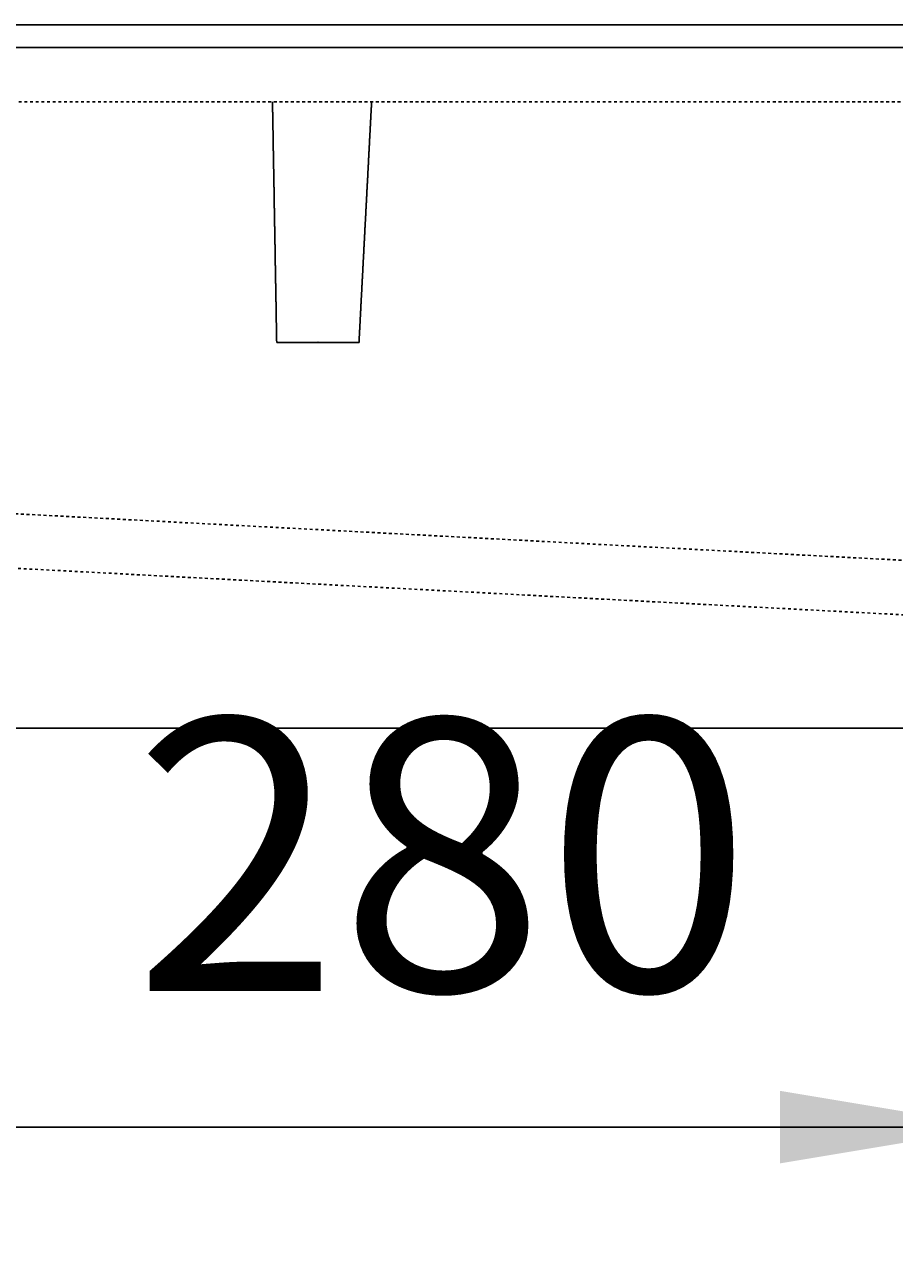
# Model space of a CAD drawing. Extents: x 772 to 6623, y -1393 to 2684.
# Drawn here: x 2348 to 2540, y 734 to 1007 of the extents above; entities that cross this region are included whole.
import ezdxf

# ---------------------------------------------------------------- set-up
doc = ezdxf.new("R2010")
doc.units = 0
doc.header["$LTSCALE"] = 5
doc.linetypes.add('VERDECKT', pattern=[0.25, 0.125, -0.125])
doc.layers.get('0').update_dxf_attribs({"linetype": 'CONTINUOUS'})
doc.layers.add('LAYER01', color=7, linetype='CONTINUOUS')
doc.dimstyles.get("Standard").update_dxf_attribs({"dimtxt": 0.18, "dimasz": 0.18, "dimexe": 0.18, "dimexo": 0.0625, "dimgap": 0.09, "dimtad": 0, "dimtih": 1, "dimtoh": 1, "dimzin": 0, "dimcen": 0.09, "dimazin": 3, "dimtfac": 1, "dimtofl": 0, "dimtmove": 0, "dimatfit": 3})

# ---------------------------------------------------------------- blocks, each defined once
blk = doc.blocks.new('*D50')
at = {"layer": 'LAYER01', "color": 7}
for p, q in [((2282.646292, 827.906844), (2282.646292, 733.958376)), ((2562.646292, 827.906844), (2562.646292, 733.958376)), ((2282.646292, 763.958376), (2562.646292, 763.958376))]:
    blk.add_line(p, q, dxfattribs=at)
for p in [(2282.646292, 851.906844), (2562.646292, 851.906844), (2562.646292, 763.958376)]:
    blk.add_point(p, dxfattribs=at)
for points in [[(2330.646292, 755.958696), (2282.646292, 763.958376), (2330.646292, 771.958056)], [(2514.646292, 755.958696), (2562.646292, 763.958376), (2514.646292, 771.958056)]]:
    blk.add_solid(points, dxfattribs=at)
at = {"layer": 'LAYER01', "color": 7, "linetype": 'VERDECKT'}
blk.add_text('280', height=60, dxfattribs=at).set_placement((2372.084596, 793.958376))

msp = doc.modelspace()

# ---------------------------------------------------------------- linework, layer by layer
at = {"color": 7, "linetype": 'CONTINUOUS'}
for p, q in [((3952.646292, 1006.906844), (1452.646292, 1006.906844)), ((1452.646292, 1001.906844), (3952.646292, 1001.906844)), ((3952.646292, 851.906844), (1452.646292, 851.906844))]:
    msp.add_line(p, q, dxfattribs=at)
at = {"layer": 'LAYER01', "color": 3, "linetype": 'VERDECKT'}
for p, q in [((3284.955422, 989.906844), (2120.337162, 989.906844)), ((2283.646275, 902.406791), (2636.646292, 883.906844)), ((2283.018262, 890.423235), (2635.809087, 871.934252))]:
    msp.add_line(p, q, dxfattribs=at)
for points in [[(2403.692407, 936.902923), (2403.692407, 937.032923), (2403.692407, 937.152923), (2403.682407, 937.272923), (2403.682407, 937.392923), (2403.682407, 937.512923), (2403.682407, 937.642923), (2403.682407, 937.762923), (2403.672407, 937.882923), (2403.672407, 938.002923), (2403.672407, 938.122923), (2403.672407, 938.252923), (2403.672407, 938.372923), (2403.662407, 938.492923), (2403.662407, 938.612923), (2403.662407, 938.742923), (2403.662407, 938.862923), (2403.652407, 938.982923), (2403.652407, 939.102923), (2403.652407, 939.232923), (2403.652407, 939.352923), (2403.652407, 939.472923), (2403.642407, 939.592923), (2403.642407, 939.722923), (2403.642407, 939.842923), (2403.642407, 939.962923), (2403.642407, 940.092923), (2403.632407, 940.212923), (2403.632407, 940.332923), (2403.632407, 940.462923), (2403.632407, 940.582923), (2403.622407, 940.702923), (2403.622407, 940.832923), (2403.622407, 940.952923), (2403.622407, 941.072923), (2403.622407, 941.202923), (2403.612407, 941.322923), (2403.612407, 941.442923), (2403.612407, 941.572923), (2403.612407, 941.692923), (2403.612407, 941.812923), (2403.602407, 941.942923), (2403.602407, 942.062923), (2403.602407, 942.182923), (2403.602407, 942.312923), (2403.592407, 942.432923), (2403.592407, 942.562923), (2403.592407, 942.682923), (2403.592407, 942.802923), (2403.592407, 942.932923), (2403.582407, 943.052923), (2403.582407, 943.182923), (2403.582407, 943.302923), (2403.582407, 943.422923), (2403.582407, 943.552923), (2403.572407, 943.672923), (2403.572407, 943.802923), (2403.572407, 943.922923), (2403.572407, 944.052923), (2403.562407, 944.172923), (2403.562407, 944.302923), (2403.562407, 944.422923), (2403.562407, 944.542923), (2403.562407, 944.672923), (2403.552407, 944.792923), (2403.552407, 944.922923), (2403.552407, 945.042923), (2403.552407, 945.172923), (2403.542407, 945.292923), (2403.542407, 945.422923), (2403.542407, 945.542923), (2403.542407, 945.672923), (2403.542407, 945.792923), (2403.532407, 945.922923), (2403.532407, 946.042923), (2403.532407, 946.172923), (2403.532407, 946.292923), (2403.532407, 946.422923), (2403.522407, 946.542923), (2403.522407, 946.672923), (2403.522407, 946.802923), (2403.522407, 946.922923), (2403.512407, 947.052923), (2403.512407, 947.172923), (2403.512407, 947.302923), (2403.512407, 947.422923), (2403.512407, 947.552923), (2403.502407, 947.672923), (2403.502407, 947.802923), (2403.502407, 947.932923), (2403.502407, 948.052923), (2403.492407, 948.182923), (2403.492407, 948.302923), (2403.492407, 948.432923), (2403.492407, 948.562923), (2403.492407, 948.682923), (2403.482407, 948.812923), (2403.482407, 948.932923), (2403.482407, 949.062923), (2403.482407, 949.192923), (2403.472407, 949.312923), (2403.472407, 949.442923), (2403.472407, 949.572923), (2403.472407, 949.692923), (2403.472407, 949.822923), (2403.462407, 949.952923), (2403.462407, 950.072923), (2403.462407, 950.202923), (2403.462407, 950.332923), (2403.452407, 950.452923), (2403.452407, 950.582923), (2403.452407, 950.712923), (2403.452407, 950.832923), (2403.452407, 950.962923), (2403.442407, 951.092923), (2403.442407, 951.212923), (2403.442407, 951.342923), (2403.442407, 951.472923), (2403.432407, 951.592923), (2403.432407, 951.722923), (2403.432407, 951.852923), (2403.432407, 951.982923), (2403.432407, 952.102923), (2403.422407, 952.232923), (2403.422407, 952.362923), (2403.422407, 952.492923), (2403.422407, 952.612923), (2403.412407, 952.742923), (2403.412407, 952.872923), (2403.412407, 953.002923), (2403.412407, 953.122923), (2403.412407, 953.252923), (2403.402407, 953.382923), (2403.402407, 953.512923), (2403.402407, 953.632923), (2403.402407, 953.762923), (2403.392407, 953.892923), (2403.392407, 954.022923), (2403.392407, 954.152923), (2403.392407, 954.272923), (2403.392407, 954.402923), (2403.382407, 954.532923), (2403.382407, 954.662923), (2403.382407, 954.792923), (2403.382407, 954.912923), (2403.372407, 955.042923), (2403.372407, 955.172923), (2403.372407, 955.302923), (2403.372407, 955.432923), (2403.372407, 955.562923), (2403.362407, 955.692923), (2403.362407, 955.812923), (2403.362407, 955.942923), (2403.362407, 956.072923), (2403.352407, 956.202923), (2403.352407, 956.332923), (2403.352407, 956.462923), (2403.352407, 956.592923), (2403.352407, 956.712923), (2403.342407, 956.842923), (2403.342407, 956.972923), (2403.342407, 957.102923), (2403.342407, 957.232923), (2403.332407, 957.362923), (2403.332407, 957.492923), (2403.332407, 957.622923), (2403.332407, 957.752923), (2403.332407, 957.882923), (2403.322407, 958.012923), (2403.322407, 958.132923), (2403.322407, 958.262923), (2403.322407, 958.392923), (2403.312407, 958.522923), (2403.312407, 958.652923), (2403.312407, 958.782923), (2403.312407, 958.912923), (2403.302407, 959.042923), (2403.302407, 959.172923), (2403.302407, 959.302923), (2403.302407, 959.432923), (2403.302407, 959.562923), (2403.292407, 959.682923), (2403.292407, 959.812923), (2403.292407, 959.942923), (2403.292407, 960.072923), (2403.282407, 960.202923), (2403.282407, 960.332923), (2403.282407, 960.462923), (2403.282407, 960.592923), (2403.282407, 960.722923), (2403.272407, 960.852923), (2403.272407, 960.982923), (2403.272407, 961.112923), (2403.272407, 961.232923), (2403.262407, 961.362923), (2403.262407, 961.492923), (2403.262407, 961.622923), (2403.262407, 961.752923), (2403.262407, 961.882923), (2403.252407, 962.012923), (2403.252407, 962.142923), (2403.252407, 962.272923), (2403.252407, 962.402923), (2403.242407, 962.532923), (2403.242407, 962.652923), (2403.242407, 962.782923), (2403.242407, 962.912923), (2403.232407, 963.042923), (2403.232407, 963.172923), (2403.232407, 963.302923), (2403.232407, 963.432923), (2403.232407, 963.562923), (2403.222407, 963.692923), (2403.222407, 963.822923), (2403.222407, 963.952923), (2403.222407, 964.072923), (2403.212407, 964.202923), (2403.212407, 964.332923), (2403.212407, 964.462923), (2403.212407, 964.592923), (2403.212407, 964.722923), (2403.202407, 964.852923), (2403.202407, 964.982923), (2403.202407, 965.112923), (2403.202407, 965.242923), (2403.192407, 965.372923), (2403.192407, 965.502923), (2403.192407, 965.622923), (2403.192407, 965.752923), (2403.192407, 965.882923), (2403.182407, 966.012923), (2403.182407, 966.142923), (2403.182407, 966.272923), (2403.182407, 966.402923), (2403.172407, 966.532923), (2403.172407, 966.662923), (2403.172407, 966.792923), (2403.172407, 966.922923), (2403.172407, 967.042923), (2403.162407, 967.172923), (2403.162407, 967.302923), (2403.162407, 967.432923), (2403.162407, 967.562923), (2403.152407, 967.692923), (2403.152407, 967.822923), (2403.152407, 967.952923), (2403.152407, 968.082923), (2403.142407, 968.212923), (2403.142407, 968.342923), (2403.142407, 968.462923), (2403.142407, 968.592923), (2403.142407, 968.722923), (2403.132407, 968.852923), (2403.132407, 968.982923), (2403.132407, 969.112923), (2403.132407, 969.242923), (2403.122407, 969.372923), (2403.122407, 969.502923), (2403.122407, 969.632923), (2403.122407, 969.762923), (2403.122407, 969.892923), (2403.112407, 970.012923), (2403.112407, 970.142923), (2403.112407, 970.272923), (2403.112407, 970.402923), (2403.102407, 970.532923), (2403.102407, 970.662923), (2403.102407, 970.792923), (2403.102407, 970.922923), (2403.102407, 971.052923), (2403.092407, 971.182923), (2403.092407, 971.312923), (2403.092407, 971.432923), (2403.092407, 971.562923), (2403.082407, 971.692923), (2403.082407, 971.822923), (2403.082407, 971.952923), (2403.082407, 972.082923), (2403.072407, 972.212923), (2403.072407, 972.342923), (2403.072407, 972.472923), (2403.072407, 972.602923), (2403.072407, 972.732923), (2403.062407, 972.852923), (2403.062407, 972.982923), (2403.062407, 973.112923), (2403.062407, 973.242923), (2403.052407, 973.372923), (2403.052407, 973.502923), (2403.052407, 973.632923), (2403.052407, 973.762923), (2403.052407, 973.892923), (2403.042407, 974.022923), (2403.042407, 974.152923), (2403.042407, 974.282923), (2403.042407, 974.402923), (2403.032407, 974.532923), (2403.032407, 974.662923), (2403.032407, 974.792923), (2403.032407, 974.922923), (2403.032407, 975.052923), (2403.022407, 975.182923), (2403.022407, 975.312923), (2403.022407, 975.442923), (2403.022407, 975.572923), (2403.012407, 975.702923), (2403.012407, 975.822923), (2403.012407, 975.952923), (2403.012407, 976.082923), (2403.012407, 976.212923), (2403.002407, 976.342923), (2403.002407, 976.472923), (2403.002407, 976.602923), (2403.002407, 976.732923), (2402.992407, 976.862923), (2402.992407, 976.992923), (2402.992407, 977.122923), (2402.992407, 977.252923), (2402.982407, 977.372923), (2402.982407, 977.502923), (2402.982407, 977.632923), (2402.982407, 977.762923), (2402.982407, 977.892923), (2402.972407, 978.022923), (2402.972407, 978.152923), (2402.972407, 978.282923), (2402.972407, 978.412923), (2402.962407, 978.542923), (2402.962407, 978.672923), (2402.962407, 978.802923), (2402.962407, 978.922923), (2402.962407, 979.052923), (2402.952407, 979.182923), (2402.952407, 979.312923), (2402.952407, 979.442923), (2402.952407, 979.572923), (2402.942407, 979.702923), (2402.942407, 979.832923), (2402.942407, 979.962923), (2402.942407, 980.092923), (2402.942407, 980.222923), (2402.932407, 980.342923), (2402.932407, 980.472923), (2402.932407, 980.602923), (2402.932407, 980.732923), (2402.922407, 980.862923), (2402.922407, 980.992923), (2402.922407, 981.122923), (2402.922407, 981.252923), (2402.912407, 981.382923), (2402.912407, 981.512923), (2402.912407, 981.642923), (2402.912407, 981.772923), (2402.912407, 981.892923), (2402.902407, 982.022923), (2402.902407, 982.152923), (2402.902407, 982.282923), (2402.902407, 982.412923), (2402.892407, 982.542923), (2402.892407, 982.672923), (2402.892407, 982.802923), (2402.892407, 982.932923), (2402.892407, 983.062923), (2402.882407, 983.192923), (2402.882407, 983.322923), (2402.882407, 983.442923), (2402.882407, 983.572923), (2402.872407, 983.702923), (2402.872407, 983.832923), (2402.872407, 983.962923), (2402.872407, 984.092923), (2402.872407, 984.222923), (2402.862407, 984.352923), (2402.862407, 984.482923), (2402.862407, 984.612923), (2402.862407, 984.742923), (2402.852407, 984.872923), (2402.852407, 984.992923), (2402.852407, 985.122923), (2402.852407, 985.252923), (2402.842407, 985.382923), (2402.842407, 985.512923), (2402.842407, 985.642923), (2402.842407, 985.772923), (2402.842407, 985.902923), (2402.832407, 986.032923), (2402.832407, 986.162923), (2402.832407, 986.292923), (2402.832407, 986.422923), (2402.822407, 986.542923), (2402.822407, 986.672923), (2402.822407, 986.802923), (2402.822407, 986.932923), (2402.822407, 987.062923), (2402.812407, 987.192923), (2402.812407, 987.322923), (2402.812407, 987.452923), (2402.812407, 987.582923), (2402.802407, 987.712923), (2402.802407, 987.842923), (2402.802407, 987.972923), (2402.802407, 988.102923), (2402.802407, 988.222923), (2402.792407, 988.352923), (2402.792407, 988.482923), (2402.792407, 988.612923), (2402.792407, 988.742923), (2402.782407, 988.872923), (2402.782407, 989.002923), (2402.782407, 989.132923), (2402.782407, 989.262923), (2402.782407, 989.392923), (2402.772407, 989.522923), (2402.772407, 989.652923), (2402.772407, 989.772923), (2402.772407, 989.902923)], [(2424.622407, 989.902923), (2424.612407, 989.772923), (2424.612407, 989.652923), (2424.602407, 989.522923), (2424.592407, 989.392923), (2424.582407, 989.262923), (2424.582407, 989.132923), (2424.572407, 989.002923), (2424.562407, 988.872923), (2424.562407, 988.742923), (2424.552407, 988.612923), (2424.542407, 988.482923), (2424.542407, 988.352923), (2424.532407, 988.232923), (2424.522407, 988.102923), (2424.522407, 987.972923), (2424.512407, 987.842923), (2424.502407, 987.712923), (2424.502407, 987.582923), (2424.492407, 987.452923), (2424.482407, 987.322923), (2424.482407, 987.192923), (2424.472407, 987.062923), (2424.462407, 986.932923), (2424.462407, 986.812923), (2424.452407, 986.682923), (2424.442407, 986.552923), (2424.442407, 986.422923), (2424.432407, 986.292923), (2424.422407, 986.162923), (2424.422407, 986.032923), (2424.412407, 985.902923), (2424.402407, 985.772923), (2424.402407, 985.642923), (2424.392407, 985.512923), (2424.382407, 985.392923), (2424.382407, 985.262923), (2424.372407, 985.132923), (2424.362407, 985.002923), (2424.352407, 984.872923), (2424.352407, 984.742923), (2424.342407, 984.612923), (2424.332407, 984.482923), (2424.332407, 984.352923), (2424.322407, 984.222923), (2424.312407, 984.102923), (2424.312407, 983.972923), (2424.302407, 983.842923), (2424.292407, 983.712923), (2424.292407, 983.582923), (2424.282407, 983.452923), (2424.272407, 983.322923), (2424.272407, 983.192923), (2424.262407, 983.062923), (2424.252407, 982.932923), (2424.252407, 982.802923), (2424.242407, 982.682923), (2424.232407, 982.552923), (2424.232407, 982.422923), (2424.222407, 982.292923), (2424.212407, 982.162923), (2424.212407, 982.032923), (2424.202407, 981.902923), (2424.192407, 981.772923), (2424.192407, 981.642923), (2424.182407, 981.512923), (2424.172407, 981.392923), (2424.172407, 981.262923), (2424.162407, 981.132923), (2424.152407, 981.002923), (2424.152407, 980.872923), (2424.142407, 980.742923), (2424.132407, 980.612923), (2424.132407, 980.482923), (2424.122407, 980.352923), (2424.112407, 980.222923), (2424.102407, 980.092923), (2424.102407, 979.972923), (2424.092407, 979.842923), (2424.082407, 979.712923), (2424.082407, 979.582923), (2424.072407, 979.452923), (2424.062407, 979.322923), (2424.062407, 979.192923), (2424.052407, 979.062923), (2424.042407, 978.932923), (2424.042407, 978.802923), (2424.032407, 978.682923), (2424.022407, 978.552923), (2424.022407, 978.422923), (2424.012407, 978.292923), (2424.002407, 978.162923), (2424.002407, 978.032923), (2423.992407, 977.902923), (2423.982407, 977.772923), (2423.982407, 977.642923), (2423.972407, 977.512923), (2423.962407, 977.392923), (2423.962407, 977.262923), (2423.952407, 977.132923), (2423.942407, 977.002923), (2423.942407, 976.872923), (2423.932407, 976.742923), (2423.922407, 976.612923), (2423.922407, 976.482923), (2423.912407, 976.352923), (2423.902407, 976.222923), (2423.902407, 976.102923), (2423.892407, 975.972923), (2423.882407, 975.842923), (2423.872407, 975.712923), (2423.872407, 975.582923), (2423.862407, 975.452923), (2423.852407, 975.322923), (2423.852407, 975.192923), (2423.842407, 975.062923), (2423.832407, 974.932923), (2423.832407, 974.802923), (2423.822407, 974.682923), (2423.812407, 974.552923), (2423.812407, 974.422923), (2423.802407, 974.292923), (2423.792407, 974.162923), (2423.792407, 974.032923), (2423.782407, 973.902923), (2423.772407, 973.772923), (2423.772407, 973.642923), (2423.762407, 973.512923), (2423.752407, 973.392923), (2423.752407, 973.262923), (2423.742407, 973.132923), (2423.732407, 973.002923), (2423.732407, 972.872923), (2423.722407, 972.742923), (2423.712407, 972.612923), (2423.712407, 972.482923), (2423.702407, 972.352923), (2423.692407, 972.222923), (2423.692407, 972.102923), (2423.682407, 971.972923), (2423.672407, 971.842923), (2423.672407, 971.712923), (2423.662407, 971.582923), (2423.652407, 971.452923), (2423.642407, 971.322923), (2423.642407, 971.192923), (2423.632407, 971.062923), (2423.622407, 970.932923), (2423.622407, 970.812923), (2423.612407, 970.682923), (2423.602407, 970.552923), (2423.602407, 970.422923), (2423.592407, 970.292923), (2423.582407, 970.162923), (2423.582407, 970.032923), (2423.572407, 969.902923), (2423.562407, 969.772923), (2423.562407, 969.642923), (2423.552407, 969.522923), (2423.542407, 969.392923), (2423.542407, 969.262923), (2423.532407, 969.132923), (2423.522407, 969.002923), (2423.522407, 968.872923), (2423.512407, 968.742923), (2423.502407, 968.612923), (2423.502407, 968.482923), (2423.492407, 968.352923), (2423.482407, 968.232923), (2423.482407, 968.102923), (2423.472407, 967.972923), (2423.462407, 967.842923), (2423.462407, 967.712923), (2423.452407, 967.582923), (2423.442407, 967.452923), (2423.442407, 967.322923), (2423.432407, 967.192923), (2423.422407, 967.072923), (2423.422407, 966.942923), (2423.412407, 966.812923), (2423.402407, 966.682923), (2423.392407, 966.552923), (2423.392407, 966.422923), (2423.382407, 966.292923), (2423.372407, 966.162923), (2423.372407, 966.032923), (2423.362407, 965.902923), (2423.352407, 965.782923), (2423.352407, 965.652923), (2423.342407, 965.522923), (2423.332407, 965.392923), (2423.332407, 965.262923), (2423.322407, 965.132923), (2423.312407, 965.002923), (2423.312407, 964.872923), (2423.302407, 964.742923), (2423.292407, 964.612923), (2423.292407, 964.492923), (2423.282407, 964.362923), (2423.272407, 964.232923), (2423.272407, 964.102923), (2423.262407, 963.972923), (2423.252407, 963.842923), (2423.252407, 963.712923), (2423.242407, 963.582923), (2423.232407, 963.452923), (2423.232407, 963.322923), (2423.222407, 963.202923), (2423.212407, 963.072923), (2423.212407, 962.942923), (2423.202407, 962.812923), (2423.192407, 962.682923), (2423.192407, 962.552923), (2423.182407, 962.422923), (2423.172407, 962.292923), (2423.162407, 962.162923), (2423.162407, 962.032923), (2423.152407, 961.912923), (2423.142407, 961.782923), (2423.142407, 961.652923), (2423.132407, 961.522923), (2423.122407, 961.392923), (2423.122407, 961.262923), (2423.112407, 961.132923), (2423.102407, 961.002923), (2423.102407, 960.872923), (2423.092407, 960.742923), (2423.082407, 960.622923), (2423.082407, 960.492923), (2423.072407, 960.362923), (2423.062407, 960.232923), (2423.062407, 960.102923), (2423.052407, 959.972923), (2423.042407, 959.842923), (2423.042407, 959.712923), (2423.032407, 959.582923), (2423.022407, 959.452923), (2423.022407, 959.332923), (2423.012407, 959.202923), (2423.002407, 959.072923), (2423.002407, 958.942923), (2422.992407, 958.812923), (2422.982407, 958.682923), (2422.982407, 958.552923), (2422.972407, 958.422923), (2422.962407, 958.292923), (2422.962407, 958.162923), (2422.952407, 958.042923), (2422.942407, 957.912923), (2422.942407, 957.782923), (2422.932407, 957.652923), (2422.922407, 957.522923), (2422.912407, 957.392923), (2422.912407, 957.262923), (2422.902407, 957.132923), (2422.892407, 957.002923), (2422.892407, 956.872923), (2422.882407, 956.752923), (2422.872407, 956.622923), (2422.872407, 956.492923), (2422.862407, 956.362923), (2422.852407, 956.232923), (2422.852407, 956.102923), (2422.842407, 955.972923), (2422.832407, 955.842923), (2422.832407, 955.722923), (2422.822407, 955.592923), (2422.812407, 955.462923), (2422.812407, 955.332923), (2422.802407, 955.202923), (2422.792407, 955.072923), (2422.792407, 954.942923), (2422.782407, 954.822923), (2422.772407, 954.692923), (2422.772407, 954.562923), (2422.762407, 954.432923), (2422.752407, 954.302923), (2422.752407, 954.172923), (2422.742407, 954.052923), (2422.732407, 953.922923), (2422.732407, 953.792923), (2422.722407, 953.662923), (2422.712407, 953.532923), (2422.712407, 953.412923), (2422.702407, 953.282923), (2422.692407, 953.152923), (2422.692407, 953.022923), (2422.682407, 952.902923), (2422.672407, 952.772923), (2422.672407, 952.642923), (2422.662407, 952.512923), (2422.652407, 952.382923), (2422.652407, 952.262923), (2422.642407, 952.132923), (2422.632407, 952.002923), (2422.632407, 951.872923), (2422.622407, 951.752923), (2422.612407, 951.622923), (2422.612407, 951.492923), (2422.602407, 951.372923), (2422.592407, 951.242923), (2422.592407, 951.112923), (2422.582407, 950.982923), (2422.572407, 950.862923), (2422.572407, 950.732923), (2422.562407, 950.602923), (2422.552407, 950.482923), (2422.552407, 950.352923), (2422.542407, 950.222923), (2422.532407, 950.102923), (2422.532407, 949.972923), (2422.522407, 949.842923), (2422.512407, 949.722923), (2422.512407, 949.592923), (2422.502407, 949.462923), (2422.492407, 949.342923), (2422.492407, 949.212923), (2422.482407, 949.082923), (2422.472407, 948.962923), (2422.472407, 948.832923), (2422.462407, 948.702923), (2422.452407, 948.582923), (2422.452407, 948.452923), (2422.442407, 948.332923), (2422.432407, 948.202923), (2422.432407, 948.072923), (2422.422407, 947.952923), (2422.412407, 947.822923), (2422.412407, 947.702923), (2422.402407, 947.572923), (2422.392407, 947.442923), (2422.392407, 947.322923), (2422.382407, 947.192923), (2422.372407, 947.072923), (2422.372407, 946.942923), (2422.362407, 946.812923), (2422.352407, 946.692923), (2422.352407, 946.562923), (2422.342407, 946.442923), (2422.332407, 946.312923), (2422.332407, 946.192923), (2422.322407, 946.062923), (2422.312407, 945.942923), (2422.312407, 945.812923), (2422.302407, 945.692923), (2422.292407, 945.562923), (2422.292407, 945.442923), (2422.282407, 945.312923), (2422.282407, 945.192923), (2422.272407, 945.062923), (2422.262407, 944.942923), (2422.262407, 944.812923), (2422.252407, 944.692923), (2422.242407, 944.562923), (2422.242407, 944.442923), (2422.232407, 944.312923), (2422.222407, 944.192923), (2422.222407, 944.062923), (2422.212407, 943.942923), (2422.202407, 943.812923), (2422.202407, 943.692923), (2422.192407, 943.562923), (2422.182407, 943.442923), (2422.182407, 943.312923), (2422.172407, 943.192923), (2422.162407, 943.072923), (2422.162407, 942.942923), (2422.152407, 942.822923), (2422.142407, 942.692923), (2422.142407, 942.572923), (2422.132407, 942.442923), (2422.132407, 942.322923), (2422.122407, 942.202923), (2422.112407, 942.072923), (2422.112407, 941.952923), (2422.102407, 941.822923), (2422.092407, 941.702923), (2422.092407, 941.582923), (2422.082407, 941.452923), (2422.072407, 941.332923), (2422.072407, 941.212923), (2422.062407, 941.082923), (2422.052407, 940.962923), (2422.052407, 940.832923), (2422.042407, 940.712923), (2422.032407, 940.592923), (2422.032407, 940.462923), (2422.022407, 940.342923), (2422.012407, 940.222923), (2422.012407, 940.092923), (2422.002407, 939.972923), (2422.002407, 939.852923), (2421.992407, 939.722923), (2421.982407, 939.602923), (2421.982407, 939.482923), (2421.972407, 939.362923), (2421.962407, 939.232923), (2421.962407, 939.112923), (2421.952407, 938.992923), (2421.942407, 938.862923), (2421.942407, 938.742923), (2421.932407, 938.622923), (2421.922407, 938.502923), (2421.922407, 938.372923), (2421.912407, 938.252923), (2421.912407, 938.132923), (2421.902407, 938.002923), (2421.892407, 937.882923), (2421.892407, 937.762923), (2421.882407, 937.642923), (2421.872407, 937.522923), (2421.872407, 937.392923), (2421.862407, 937.272923), (2421.852407, 937.152923), (2421.852407, 937.032923), (2421.842407, 936.902923)], [(2421.842407, 936.902923), (2421.702407, 936.902923), (2421.562407, 936.902923), (2421.412407, 936.902923), (2421.272407, 936.902923), (2421.132407, 936.902923), (2420.982407, 936.902923), (2420.842407, 936.902923), (2420.702407, 936.902923), (2420.552407, 936.902923), (2420.412407, 936.902923), (2420.272407, 936.902923), (2420.132407, 936.902923), (2419.982407, 936.902923), (2419.842407, 936.902923), (2419.702407, 936.902923), (2419.552407, 936.902923), (2419.412407, 936.902923), (2419.272407, 936.902923), (2419.132407, 936.902923), (2418.982407, 936.902923), (2418.842407, 936.902923), (2418.702407, 936.902923), (2418.552407, 936.902923), (2418.412407, 936.902923), (2418.272407, 936.902923), (2418.132407, 936.902923), (2417.982407, 936.902923), (2417.842407, 936.902923), (2417.702407, 936.902923), (2417.552407, 936.902923), (2417.412407, 936.902923), (2417.272407, 936.902923), (2417.122407, 936.902923), (2416.982407, 936.902923), (2416.842407, 936.902923), (2416.702407, 936.902923), (2416.552407, 936.902923), (2416.412407, 936.902923), (2416.272407, 936.902923), (2416.122407, 936.902923), (2415.982407, 936.902923), (2415.842407, 936.902923), (2415.702407, 936.902923), (2415.552407, 936.902923), (2415.412407, 936.902923), (2415.272407, 936.902923), (2415.122407, 936.902923), (2414.982407, 936.902923), (2414.842407, 936.902923), (2414.702407, 936.902923), (2414.552407, 936.902923), (2414.412407, 936.902923), (2414.272407, 936.902923), (2414.122407, 936.902923), (2413.982407, 936.902923), (2413.842407, 936.902923), (2413.692407, 936.902923), (2413.552407, 936.902923), (2413.412407, 936.902923), (2413.272407, 936.902923), (2413.122407, 936.902923), (2412.982407, 936.902923), (2412.842407, 936.902923), (2412.692407, 936.902923), (2412.552407, 936.902923), (2412.412407, 936.902923), (2412.272407, 936.902923), (2412.122407, 936.902923), (2411.982407, 936.902923), (2411.842407, 936.902923), (2411.692407, 936.902923), (2411.552407, 936.902923), (2411.412407, 936.902923), (2411.272407, 936.902923), (2411.122407, 936.902923), (2410.982407, 936.902923), (2410.842407, 936.902923), (2410.692407, 936.902923), (2410.552407, 936.902923), (2410.412407, 936.902923), (2410.262407, 936.902923), (2410.122407, 936.902923), (2409.982407, 936.902923), (2409.842407, 936.902923), (2409.692407, 936.902923), (2409.552407, 936.902923), (2409.412407, 936.902923), (2409.262407, 936.902923), (2409.122407, 936.902923), (2408.982407, 936.902923), (2408.842407, 936.902923), (2408.692407, 936.902923), (2408.552407, 936.902923), (2408.412407, 936.902923), (2408.262407, 936.902923), (2408.122407, 936.902923), (2407.982407, 936.902923), (2407.842407, 936.902923), (2407.692407, 936.902923), (2407.552407, 936.902923), (2407.412407, 936.902923), (2407.262407, 936.902923), (2407.122407, 936.902923), (2406.982407, 936.902923), (2406.842407, 936.902923), (2406.692407, 936.902923), (2406.552407, 936.902923), (2406.412407, 936.902923), (2406.262407, 936.902923), (2406.122407, 936.902923), (2405.982407, 936.902923), (2405.832407, 936.902923), (2405.692407, 936.902923), (2405.552407, 936.902923), (2405.412407, 936.902923), (2405.262407, 936.902923), (2405.122407, 936.902923), (2404.982407, 936.902923), (2404.832407, 936.902923), (2404.692407, 936.902923), (2404.552407, 936.902923), (2404.412407, 936.902923), (2404.262407, 936.902923), (2404.122407, 936.902923), (2403.982407, 936.902923), (2403.832407, 936.902923), (2403.692407, 936.902923)]]:
    msp.add_lwpolyline(points, dxfattribs=at)
msp.add_point((2412.768596, 936.906844), dxfattribs=at)

# ---------------------------------------------------------------- dimensions: what is measured, and where the dimension line sits
at = {"layer": 'LAYER01', "color": 7}
dim = msp.add_linear_dim(base=(2562.646292, 763.958376), p1=(2282.646292, 851.906844), p2=(2562.646292, 851.906844), dimstyle='Standard', dxfattribs=at)
dim.commit()
dim.dimension.update_dxf_attribs({"geometry": '*D50', "text_midpoint": (2422.646292, 823.958376)})

doc.saveas('drawing.dxf')
